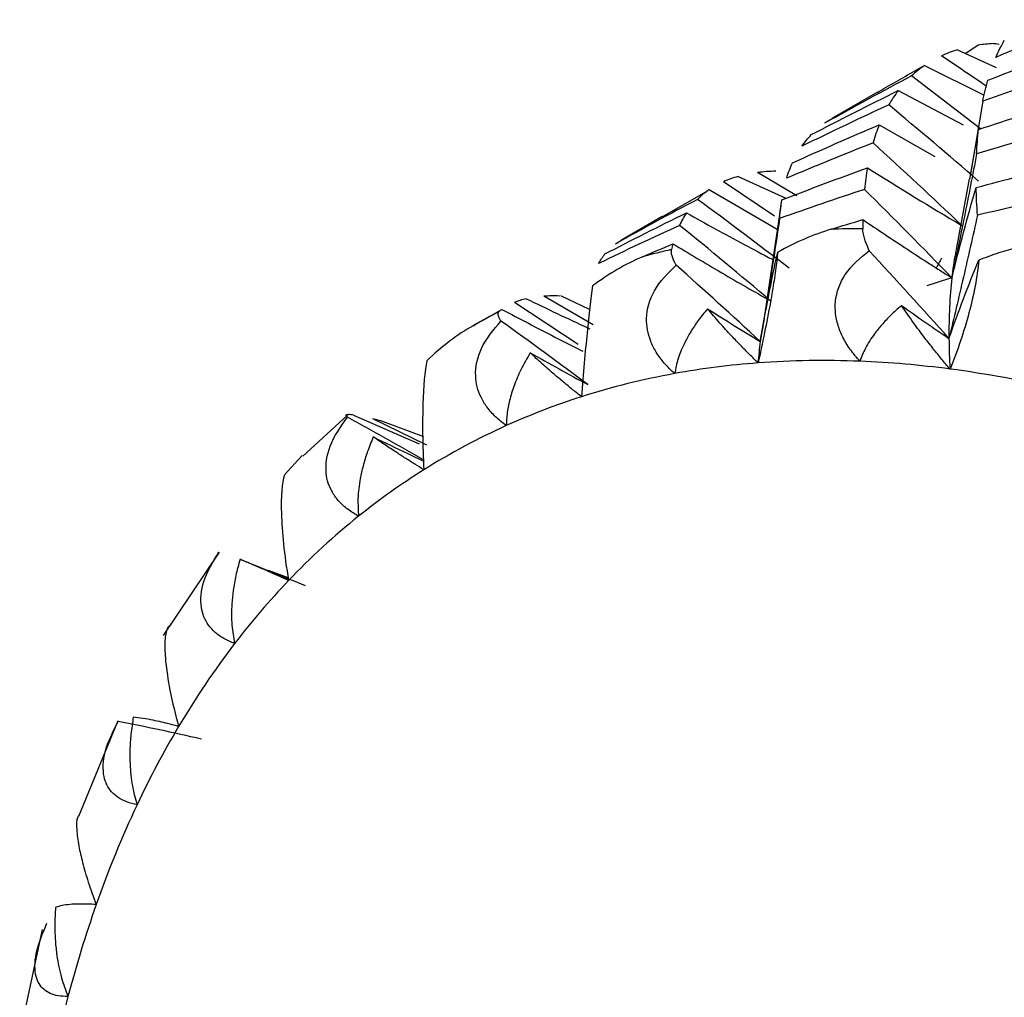
# Paper-space layout '_Isometric' of a CAD drawing. Units: millimetres. Extents: x -150 to 83, y -101 to 56.
# Drawn here: x -3 to 2, y -54 to -49 of the extents above; entities that cross this region are included whole.
import ezdxf

# ---------------------------------------------------------------- set-up
doc = ezdxf.new("R2010")
doc.units = ezdxf.units.MM

psp = doc.layouts.new('_Isometric')

# ---------------------------------------------------------------- linework, layer by layer
at = {"color": 7, "linetype": 'Continuous', "lineweight": 25}
for p, q in [((1.3052, -48.8419), (1.4986, -48.93)), ((1.4084, -48.8187), (1.3466, -48.8607)), ((1.1392, -48.921), (1.4392, -49.0693)), ((1.4207, -49.2375), (1.0749, -48.9728)), ((0.9035, -49.055), (0.6762, -49.1862)), ((1.0082, -49.0465), (1.3329, -49.2173)), ((1.4319, -49.0996), (1.3699, -49.4652)), ((0.641, -49.2086), (0.6769, -49.1875)), ((0.9128, -49.2176), (1.1922, -49.3759)), ((1.3669, -49.4898), (1.4104, -49.2409)), ((0.2056, -49.4767), (0.4458, -49.5861)), ((0.4993, -49.5736), (0.3035, -49.457)), ((0.3888, -49.6754), (0.1328, -49.5028)), ((1.3633, -49.4892), (1.2983, -49.8433)), ((-0.1739, -49.6786), (0.0558, -49.5464)), ((0.4024, -49.7418), (0.0576, -49.5413)), ((0.42, -49.6234), (0.3283, -50.2399)), ((-0.1746, -49.6774), (-0.3791, -49.7954)), ((-0.4077, -49.814), (-0.3784, -49.7966)), ((-0.5208, -50.2209), (-0.7683, -50.0768)), ((-0.5381, -50.143), (-0.6825, -50.0746)), ((-0.5948, -50.318), (-0.9146, -50.1079)), ((-1.7529, -50.6754), (-1.9748, -50.8791)), ((-1.7218, -50.6725), (-1.3925, -50.8166)), ((-1.3543, -50.8233), (-1.6237, -50.692)), ((-1.5792, -50.7038), (-1.6237, -50.692)), ((-1.3691, -50.7814), (-1.5851, -50.7012)), ((-1.9792, -50.8754), (-2.0667, -50.9728)), ((-2.3939, -51.3594), (-2.6758, -51.7767)), ((-2.0483, -51.4889), (-2.1481, -51.4508)), ((-2.9029, -52.2049), (-3.0991, -52.6837)), ((-3.2809, -53.2513), (-3.394, -53.7721))]:
    psp.add_line(p, q, dxfattribs=at)
for centre, radius, start, end in [((0.8274, -54.3924), 4.6538, 89.9624, 91.9207), ((0.7395, -53.6386), 3.8934, 102.8737, 105.0793), ((2.8499, -50.8027), 1.8647, 150.5852, 152.2864), ((0.645, -53.366), 3.6042, 117.0331, 119.3551), ((0.6047, -54.4204), 4.0203, 94.2566, 100.2723), ((0.6342, -54.8392), 4.4401, 87.6476, 94.2355), ((0.6138, -55.3718), 4.9731, 82.4433, 87.6636), ((0.5501, -54.1207), 3.7156, 100.2671, 107.686), ((0.5272, -56.0124), 5.6195, 76.7968, 82.427), ((0.4924, -53.9356), 3.5217, 107.708, 114.2789), ((0.4595, -53.861), 3.4402, 114.2892, 122.0991), ((0.4744, -53.8832), 3.467, 122.1128, 128.7528), ((0.5622, -53.9905), 3.6056, 128.7737, 136.3428), ((0.742, -54.1622), 3.8542, 136.3413, 142.5287), ((1.0311, -54.3818), 4.2173, 142.5506, 149.3686), ((1.4402, -54.6254), 4.6934, 149.3546, 154.7802), ((1.9754, -54.8757), 5.2842, 154.7978, 160.6638), ((2.6362, -55.1096), 5.9852, 160.64494, 165.25856), ((3.4158, -55.3132), 6.7909, 165.27129, 170.23363)]:
    psp.add_arc(centre, radius, start, end, dxfattribs=at)
for points in [[(1.9551, -48.6909), (1.8019, -48.7521), (1.6495, -48.8151), (1.4979, -48.8798)], [(1.4979, -48.8798), (1.5107, -48.8497), (1.5246, -48.8212), (1.5397, -48.7943)], [(1.3052, -48.8419), (1.277, -48.8505), (1.25, -48.8607), (1.2243, -48.8726)], [(1.4843, -48.8106), (1.4582, -48.8122), (1.4329, -48.8149), (1.4084, -48.8187)], [(1.4574, -48.9946), (1.6091, -48.935), (1.7616, -48.877), (1.9149, -48.8208)], [(1.4843, -48.8106), (1.4919, -48.8101), (1.5015, -48.8109), (1.5132, -48.8129)], [(1.1392, -48.921), (1.1166, -48.9366), (1.0951, -48.9538), (1.0749, -48.9727)], [(1.8882, -48.9397), (1.7354, -48.9913), (1.5832, -49.0446), (1.4319, -49.0996)], [(1.0749, -48.9728), (0.9292, -49.0497), (0.7846, -49.1283), (0.641, -49.2087)], [(1.4318, -49.0996), (1.4392, -49.063), (1.4477, -49.028), (1.4574, -48.9946)], [(0.5726, -49.2671), (0.7162, -49.1922), (0.8614, -49.1186), (1.0082, -49.0464)], [(1.0082, -49.0464), (0.9911, -49.0688), (0.9752, -49.0927), (0.9605, -49.1183)], [(0.9605, -49.1182), (0.8144, -49.1856), (0.6693, -49.2546), (0.5251, -49.3253)], [(1.4107, -49.4997), (1.2614, -49.3702), (1.1113, -49.243), (0.9605, -49.1182)], [(1.4104, -49.2408), (1.5603, -49.1913), (1.7116, -49.1431), (1.8644, -49.0963)], [(0.4781, -49.4087), (0.6214, -49.3437), (0.7663, -49.28), (0.9128, -49.2176)], [(0.9128, -49.2176), (0.9013, -49.2464), (0.891, -49.2766), (0.8819, -49.3082)], [(1.8519, -49.2336), (1.701, -49.2755), (1.5506, -49.3189), (1.4009, -49.3638)], [(0.5251, -49.3253), (0.5396, -49.3044), (0.5554, -49.285), (0.5726, -49.2671)], [(1.401, -49.3639), (1.4029, -49.3213), (1.4061, -49.2803), (1.4103, -49.2408)], [(0.8819, -49.3082), (0.7369, -49.3656), (0.5927, -49.4246), (0.4493, -49.4852)], [(1.3264, -49.7217), (1.1791, -49.5816), (1.0309, -49.4438), (0.8819, -49.3082)], [(0.4243, -49.5941), (0.5666, -49.539), (0.7097, -49.4855), (0.8535, -49.4335)], [(0.4493, -49.4852), (0.4576, -49.4582), (0.4672, -49.4327), (0.4781, -49.4087)], [(0.8535, -49.4335), (0.8476, -49.4679), (0.8428, -49.5038), (0.8391, -49.5413)], [(0.8535, -49.4335), (1.0116, -49.5329), (1.1692, -49.629), (1.3264, -49.7217)], [(1.399, -49.532), (1.5471, -49.4923), (1.6958, -49.454), (1.8451, -49.4171)], [(0.2056, -49.4767), (0.18, -49.4839), (0.1557, -49.4927), (0.1328, -49.5029)], [(0.3952, -49.4504), (0.3633, -49.4511), (0.3327, -49.4533), (0.3035, -49.4571)], [(1.277, -49.9852), (1.3141, -49.8322), (1.3548, -49.6811), (1.399, -49.532)], [(1.4052, -49.671), (1.4019, -49.6232), (1.3998, -49.5769), (1.3989, -49.532)], [(0.0558, -49.5464), (0.0368, -49.5598), (0.0188, -49.5749), (0.0023, -49.5913)], [(0.8391, -49.5412), (0.6966, -49.5884), (0.5548, -49.6371), (0.4138, -49.6873)], [(1.277, -49.9852), (1.132, -49.8351), (0.986, -49.6871), (0.8391, -49.5412)], [(1.8464, -49.5707), (1.6988, -49.6027), (1.5518, -49.6361), (1.4053, -49.671)], [(0.0023, -49.5913), (-0.1354, -49.6639), (-0.272, -49.7382), (-0.4077, -49.814)], [(0.4617, -49.9369), (0.309, -49.8191), (0.1558, -49.7039), (0.0023, -49.5913)], [(0.4138, -49.6874), (0.416, -49.6548), (0.4195, -49.6238), (0.4242, -49.5941)], [(-0.4613, -49.8649), (-0.3262, -49.7948), (-0.1902, -49.7262), (-0.0532, -49.6591)], [(-0.0532, -49.6591), (-0.066, -49.6786), (-0.0775, -49.6994), (-0.0878, -49.7216)], [(-0.0878, -49.7216), (-0.2237, -49.7838), (-0.3588, -49.8477), (-0.4929, -49.913)], [(0.3694, -50.1009), (0.2176, -49.972), (0.0652, -49.8455), (-0.0878, -49.7216)], [(0.6714, -49.7412), (0.7244, -49.7249), (0.7775, -49.7089), (0.8307, -49.693)], [(0.8307, -49.693), (0.8305, -49.708), (0.8304, -49.7232), (0.8305, -49.7386)], [(0.6714, -49.7412), (0.5835, -49.7682), (0.4931, -49.8065), (0.4044, -49.8562)], [(0.8627, -49.8487), (0.8412, -49.8008), (0.8306, -49.7641), (0.8305, -49.7386)], [(-0.2733, -49.8793), (-0.2227, -49.8574), (-0.1718, -49.8358), (-0.1209, -49.8143)], [(-0.1209, -49.8143), (-0.1234, -49.8237), (-0.1258, -49.8333), (-0.1279, -49.8431)], [(-0.2733, -49.8793), (-0.3572, -49.9154), (-0.4421, -49.9643), (-0.524, -50.0255)], [(-0.4929, -49.913), (-0.4838, -49.8956), (-0.4733, -49.8796), (-0.4614, -49.8649)], [(-0.1049, -49.9212), (-0.124, -49.8852), (-0.1315, -49.8593), (-0.1279, -49.8431)], [(0.3169, -50.3044), (0.3428, -50.1535), (0.3719, -50.0041), (0.4044, -49.8562)], [(1.2625, -50.2889), (1.1306, -50.1405), (0.9973, -49.9938), (0.8627, -49.8487)], [(0.3169, -50.3044), (0.1773, -50.1746), (0.0367, -50.0468), (-0.1049, -49.9212)], [(1.2625, -50.2889), (1.3093, -50.1555), (1.3591, -50.0246), (1.4118, -49.8962)], [(1.277, -49.9852), (1.2662, -50.0789), (1.2614, -50.1802), (1.2625, -50.2889)], [(-0.6881, -50.0758), (-0.7169, -50.0747), (-0.7429, -50.0752), (-0.7683, -50.0769)], [(-0.8558, -50.0894), (-0.8768, -50.0943), (-0.8964, -50.1004), (-0.9146, -50.1079)], [(1.0243, -50.1236), (1.1038, -50.1798), (1.1832, -50.2349), (1.2625, -50.2889)], [(-1.1219, -50.2245), (-1.074, -50.1972), (-1.026, -50.1701), (-0.9779, -50.1431)], [(-0.9826, -50.2015), (-0.998, -50.1777), (-1.0013, -50.1626), (-0.9932, -50.1555)], [(-0.9779, -50.1431), (-0.9832, -50.1471), (-0.9882, -50.1512), (-0.9931, -50.1555)], [(0.0527, -50.1396), (0.141, -50.1956), (0.2291, -50.2506), (0.3169, -50.3044)], [(-1.1219, -50.2245), (-1.2013, -50.2698), (-1.2798, -50.3287), (-1.3536, -50.4003)], [(-0.5478, -50.5196), (-0.6921, -50.4111), (-0.8371, -50.305), (-0.9826, -50.2015)], [(0.3169, -50.3044), (0.312, -50.3385), (0.3084, -50.3741), (0.3063, -50.4112)], [(1.2625, -50.2889), (1.2631, -50.3383), (1.2648, -50.3893), (1.2678, -50.4419)], [(-1.7517, -50.6836), (-1.7623, -50.672), (-1.7603, -50.6675), (-1.7468, -50.6691)], [(-1.7218, -50.6725), (-1.7304, -50.6712), (-1.7387, -50.6701), (-1.7468, -50.6691)], [(-2.4834, -52.2969), (-2.6238, -52.2643), (-2.763, -52.2347), (-2.9013, -52.2084)]]:
    psp.add_open_spline(points, degree=3, dxfattribs=at)
for points, knots in [([(1.45, -49.0248), (1.442, -49.0192), (1.3668, -48.9671), (1.2915, -48.9172), (1.2243, -48.8726)], [0, 0, 0, 0, 0.107106, 1, 1, 1, 1]), ([(0.9037, -49.0552), (0.9184, -49.0466), (0.9964, -49.001), (1.0753, -48.9568), (1.1392, -48.921)], [0, 0, 0, 0, 0.1893117, 1, 1, 1, 1]), ([(1.4009, -49.3638), (1.3808, -49.4685), (1.3408, -49.6761), (1.2981, -49.8828), (1.277, -49.9852)], [0, 0, 0, 0, 0.504369, 1, 1, 1, 1]), ([(-0.0532, -49.6591), (0.0429, -49.7123), (0.1856, -49.7912), (0.3293, -49.8669), (0.3762, -49.8916)], [0, 0, 0, 0, 0.673533, 1, 1, 1, 1]), ([(1.4053, -49.671), (1.3821, -49.7745), (1.3357, -49.9809), (1.2869, -50.1864), (1.2625, -50.2889)], [0, 0, 0, 0, 0.501321, 1, 1, 1, 1]), ([(0.4138, -49.6873), (0.3982, -49.7911), (0.3673, -49.9972), (0.3337, -50.2024), (0.3169, -50.3044)], [0, 0, 0, 0, 0.503273, 1, 1, 1, 1]), ([(0.8307, -49.693), (0.9051, -49.7428), (1.0164, -49.8173), (1.1469, -49.9023), (1.2121, -49.9436), (1.2444, -49.9649), (1.2609, -49.9744), (1.2693, -49.9811), (1.2747, -49.9822), (1.2766, -49.9846), (1.277, -49.9852)], [0, 0, 0, 0, 0.502204, 0.751575, 0.875826, 0.937844, 0.968827, 0.984314, 0.996616, 1, 1, 1, 1]), ([(-0.1209, -49.8143), (-0.0395, -49.863), (0.1233, -49.9603), (0.2874, -50.054), (0.3694, -50.1008)], [0, 0, 0, 0, 0.499804, 1, 1, 1, 1]), ([(1.6923, -49.8132), (1.6636, -49.8193), (1.6022, -49.8324), (1.5081, -49.8599), (1.4451, -49.8837), (1.4118, -49.8962)], [0, 0, 0, 0, 0.294897, 0.62819, 1, 1, 1, 1]), ([(0.4044, -49.8562), (0.4029, -49.8702), (0.4, -49.897), (0.3936, -49.9456), (0.3861, -49.9972), (0.3775, -50.0517), (0.3624, -50.1397), (0.3353, -50.2753), (0.3166, -50.363), (0.3063, -50.4112)], [0, 0, 0, 0, 0.108976, 0.209349, 0.302826, 0.391485, 0.47771, 0.71313, 1, 1, 1, 1]), ([(0.8165, -50.4028), (0.7996, -50.3835), (0.7672, -50.3463), (0.7303, -50.2852), (0.7052, -50.2242), (0.6925, -50.1635), (0.6915, -50.0757), (0.7363, -49.952), (0.8185, -49.8848), (0.8627, -49.8487)], [0, 0, 0, 0, 0.122435, 0.234638, 0.3378, 0.433552, 0.524026, 0.743745, 1, 1, 1, 1]), ([(1.3001, -49.8387), (1.2982, -49.8469), (1.2877, -49.8921), (1.2818, -49.9433), (1.277, -49.9852)], [0, 0, 0, 0, 0.183259, 1, 1, 1, 1]), ([(-0.1122, -50.4646), (-0.1301, -50.4477), (-0.1643, -50.4153), (-0.2045, -50.3601), (-0.2332, -50.3038), (-0.2498, -50.2463), (-0.2567, -50.1612), (-0.2213, -50.0359), (-0.1456, -49.9613), (-0.1049, -49.9212)], [0, 0, 0, 0, 0.1224353, 0.2346376, 0.3377999, 0.433552, 0.5240256, 0.7437448, 1, 1, 1, 1]), ([(1.4118, -49.8962), (1.4042, -49.9794), (1.3867, -50.0698), (1.3386, -50.251), (1.3051, -50.3501), (1.2677, -50.4419)], [0, 0, 0, 0, 0.5, 0.5, 1, 1, 1, 1]), ([(-0.524, -50.0255), (-0.5325, -50.0871), (-0.5414, -50.1693), (-0.5603, -50.3531), (-0.5712, -50.464), (-0.5788, -50.5807)], [0, 0, 0, 0, 0.5, 0.5, 1, 1, 1, 1]), ([(1.277, -49.9852), (1.277, -49.9852), (1.277, -49.9851), (1.2769, -49.9851), (1.2768, -49.9852), (1.2765, -49.9852), (1.2344, -49.9978), (1.1928, -50.0115), (1.1514, -50.0252)], [0, 0, 0, 0, 0.00172, 0.003223, 0.004648, 0.006121, 0.009485, 1, 1, 1, 1]), ([(-0.8558, -50.0894), (-0.7527, -50.139), (-0.6465, -50.19), (-0.5398, -50.2389), (-0.5367, -50.2404)], [0, 0, 0, 0, 0.970976, 1, 1, 1, 1]), ([(1.0243, -50.1236), (1.0057, -50.14), (0.9705, -50.1712), (0.9261, -50.2186), (0.8825, -50.2726), (0.8429, -50.3332), (0.8249, -50.3807), (0.8165, -50.4028)], [0, 0, 0, 0, 0.19606, 0.373364, 0.532133, 0.781466, 1, 1, 1, 1]), ([(1.2677, -50.4419), (1.2541, -50.4258), (1.2255, -50.3921), (1.1835, -50.3401), (1.1353, -50.2781), (1.0801, -50.2042), (1.0439, -50.1518), (1.0243, -50.1236)], [0, 0, 0, 0, 0.1422131, 0.2978584, 0.4673681, 0.7125, 1, 1, 1, 1]), ([(-0.9779, -50.1432), (-0.8894, -50.1894), (-0.7569, -50.2587), (-0.6213, -50.3277), (-0.5743, -50.3513), (-0.5716, -50.3526)], [0, 0, 0, 0, 0.654627, 0.979683, 1, 1, 1, 1]), ([(0.0527, -50.1396), (0.0367, -50.1592), (0.0063, -50.1966), (-0.0308, -50.2525), (-0.0661, -50.3156), (-0.0964, -50.3856), (-0.1072, -50.4394), (-0.1122, -50.4646)], [0, 0, 0, 0, 0.196185, 0.373489, 0.532133, 0.781447, 1, 1, 1, 1]), ([(0.3063, -50.4112), (0.2918, -50.3971), (0.2615, -50.3674), (0.2173, -50.3224), (0.1669, -50.2691), (0.1097, -50.2065), (0.0727, -50.163), (0.0527, -50.1396)], [0, 0, 0, 0, 0.142214, 0.297861, 0.467373, 0.712482, 1, 1, 1, 1]), ([(-0.9556, -50.7253), (-0.974, -50.7112), (-1.0093, -50.6842), (-1.0519, -50.6361), (-1.0833, -50.5855), (-1.103, -50.5322), (-1.115, -50.4513), (-1.0885, -50.3263), (-1.0197, -50.2451), (-0.9826, -50.2015)], [0, 0, 0, 0, 0.122435, 0.234638, 0.3378, 0.433552, 0.524026, 0.743745, 1, 1, 1, 1]), ([(-0.8358, -50.3607), (-0.8521, -50.3889), (-0.8833, -50.4426), (-0.9171, -50.523), (-0.9397, -50.5968), (-0.9529, -50.6635), (-0.9548, -50.7056), (-0.9556, -50.7253)], [0, 0, 0, 0, 0.2445717, 0.46639, 0.6658791, 0.8435452, 1, 1, 1, 1]), ([(-0.5788, -50.5807), (-0.5938, -50.5688), (-0.6252, -50.5439), (-0.6705, -50.5066), (-0.7219, -50.4631), (-0.7795, -50.4129), (-0.816, -50.379), (-0.8358, -50.3607)], [0, 0, 0, 0, 0.1422142, 0.2978611, 0.4673729, 0.7124819, 1, 1, 1, 1]), ([(-0.8358, -50.3607), (-0.7877, -50.3875), (-0.6919, -50.4411), (-0.5957, -50.4935), (-0.5478, -50.5196)], [0, 0, 0, 0, 0.501422, 1, 1, 1, 1]), ([(-1.3536, -50.4003), (-1.3645, -50.4504), (-1.3704, -50.5268), (-1.3763, -50.7074), (-1.3764, -50.8212), (-1.3686, -50.9467)], [0, 0, 0, 0, 0.5, 0.5, 1, 1, 1, 1]), ([(-1.6958, -51.1795), (-1.7144, -51.1685), (-1.75, -51.1475), (-1.7938, -51.1074), (-1.827, -51.0633), (-1.849, -51.0153), (-1.8651, -50.9397), (-1.8467, -50.817), (-1.785, -50.7303), (-1.7517, -50.6836)], [0, 0, 0, 0, 0.122435, 0.234638, 0.3378, 0.433552, 0.524026, 0.743745, 1, 1, 1, 1]), ([(-1.3709, -50.8971), (-1.4335, -50.861), (-1.5607, -50.7878), (-1.6874, -50.7187), (-1.7517, -50.6836)], [0, 0, 0, 0, 0.492447, 1, 1, 1, 1]), ([(-1.6222, -50.7823), (-1.6326, -50.8073), (-1.6524, -50.855), (-1.6736, -50.9247), (-1.691, -51.0025), (-1.7018, -51.0871), (-1.6977, -51.1501), (-1.6958, -51.1795)], [0, 0, 0, 0, 0.196185, 0.373489, 0.532133, 0.781447, 1, 1, 1, 1]), ([(-1.3686, -50.9467), (-1.3838, -50.9373), (-1.4157, -50.9176), (-1.4611, -50.8889), (-1.5121, -50.856), (-1.5685, -50.8189), (-1.6034, -50.7951), (-1.6222, -50.7823)], [0, 0, 0, 0, 0.142214, 0.297861, 0.467373, 0.712482, 1, 1, 1, 1]), ([(-1.6222, -50.7823), (-1.5645, -50.8102), (-1.4807, -50.8508), (-1.3967, -50.8905), (-1.3706, -50.9028)], [0, 0, 0, 0, 0.689256, 1, 1, 1, 1]), ([(-2.0667, -50.9728), (-2.0812, -51.0112), (-2.0852, -51.0807), (-2.0797, -51.2552), (-2.0694, -51.3698), (-2.0464, -51.5014)], [0, 0, 0, 0, 0.5, 0.5, 1, 1, 1, 1]), ([(-2.3169, -51.8174), (-2.3353, -51.8098), (-2.3704, -51.7952), (-2.4143, -51.7638), (-2.4483, -51.7271), (-2.4718, -51.6851), (-2.491, -51.6162), (-2.4798, -51.4975), (-2.4253, -51.4064), (-2.3959, -51.3574)], [0, 0, 0, 0, 0.122435, 0.234638, 0.3378, 0.433552, 0.524026, 0.743745, 1, 1, 1, 1]), ([(-2.2899, -51.3953), (-2.2973, -51.4224), (-2.3115, -51.474), (-2.3245, -51.5488), (-2.3328, -51.6317), (-2.3337, -51.7212), (-2.3223, -51.7868), (-2.3169, -51.8174)], [0, 0, 0, 0, 0.19623, 0.3735336, 0.5321334, 0.7814082, 1, 1, 1, 1]), ([(-2.0464, -51.5014), (-2.0615, -51.4947), (-2.0931, -51.4807), (-2.1374, -51.461), (-2.1868, -51.4393), (-2.2404, -51.4161), (-2.2726, -51.4026), (-2.2899, -51.3953)], [0, 0, 0, 0, 0.142214, 0.297861, 0.467374, 0.712479, 1, 1, 1, 1]), ([(-2.2899, -51.3953), (-2.2353, -51.4176), (-2.1265, -51.4619), (-2.0174, -51.5051), (-1.9631, -51.5266)], [0, 0, 0, 0, 0.501422, 1, 1, 1, 1]), ([(-2.6481, -51.7307), (-2.6514, -51.7364), (-2.6578, -51.7475), (-2.6639, -51.7756), (-2.6669, -51.8107), (-2.6666, -51.853), (-2.6614, -51.9286), (-2.6414, -52.0652), (-2.6132, -52.1735), (-2.5977, -52.233)], [0, 0, 0, 0, 0.1089765, 0.2093492, 0.3028259, 0.3914854, 0.4777098, 0.7131303, 1, 1, 1, 1]), ([(-2.8246, -52.1868), (-2.829, -52.2154), (-2.8376, -52.27), (-2.8424, -52.3485), (-2.8418, -52.4348), (-2.8329, -52.5274), (-2.8144, -52.5943), (-2.8058, -52.6256)], [0, 0, 0, 0, 0.196185, 0.373489, 0.532133, 0.781447, 1, 1, 1, 1]), ([(-2.5977, -52.233), (-2.6123, -52.2292), (-2.6429, -52.2211), (-2.6852, -52.2108), (-2.7316, -52.2006), (-2.781, -52.1915), (-2.8093, -52.1885), (-2.8246, -52.1868)], [0, 0, 0, 0, 0.142214, 0.297861, 0.467373, 0.712482, 1, 1, 1, 1]), ([(-2.8058, -52.6256), (-2.8235, -52.6214), (-2.8574, -52.6135), (-2.9004, -52.5914), (-2.9341, -52.5628), (-2.9581, -52.5274), (-2.9794, -52.4662), (-2.9742, -52.3533), (-2.9268, -52.2591), (-2.9013, -52.2084)], [0, 0, 0, 0, 0.1224353, 0.2346376, 0.3377999, 0.433552, 0.5240256, 0.7437448, 1, 1, 1, 1]), ([(-3.1002, -52.6832), (-3.1018, -52.6855), (-3.1091, -52.6959), (-3.11, -52.7455), (-3.1001, -52.8258), (-3.079, -52.9187), (-3.0496, -53.0195), (-3.0244, -53.0887), (-3.0107, -53.126)], [0, 0, 0, 0, 0.054932, 0.253627, 0.440708, 0.600183, 0.784119, 1, 1, 1, 1]), ([(-3.0107, -53.126), (-3.0259, -53.125), (-3.0582, -53.1229), (-3.102, -53.1228), (-3.1445, -53.125), (-3.184, -53.1301), (-3.2042, -53.1365), (-3.2148, -53.1398)], [0, 0, 0, 0, 0.1564522, 0.3341169, 0.533606, 0.7554256, 1, 1, 1, 1]), ([(-3.2148, -53.1398), (-3.2164, -53.1695), (-3.2194, -53.2259), (-3.2163, -53.3066), (-3.2069, -53.3949), (-3.1889, -53.4887), (-3.1637, -53.5555), (-3.152, -53.5866)], [0, 0, 0, 0, 0.196106, 0.37341, 0.532133, 0.781516, 1, 1, 1, 1]), ([(-3.152, -53.5866), (-3.1686, -53.5861), (-3.2006, -53.5851), (-3.2415, -53.5726), (-3.274, -53.5524), (-3.2977, -53.5242), (-3.3199, -53.4717), (-3.3195, -53.3662), (-3.2791, -53.2702), (-3.2573, -53.2185)], [0, 0, 0, 0, 0.122435, 0.234638, 0.3378, 0.433552, 0.524026, 0.743745, 1, 1, 1, 1])]:
    psp.add_open_spline(points, degree=3, knots=knots, dxfattribs=at)

doc.saveas('drawing.dxf')
